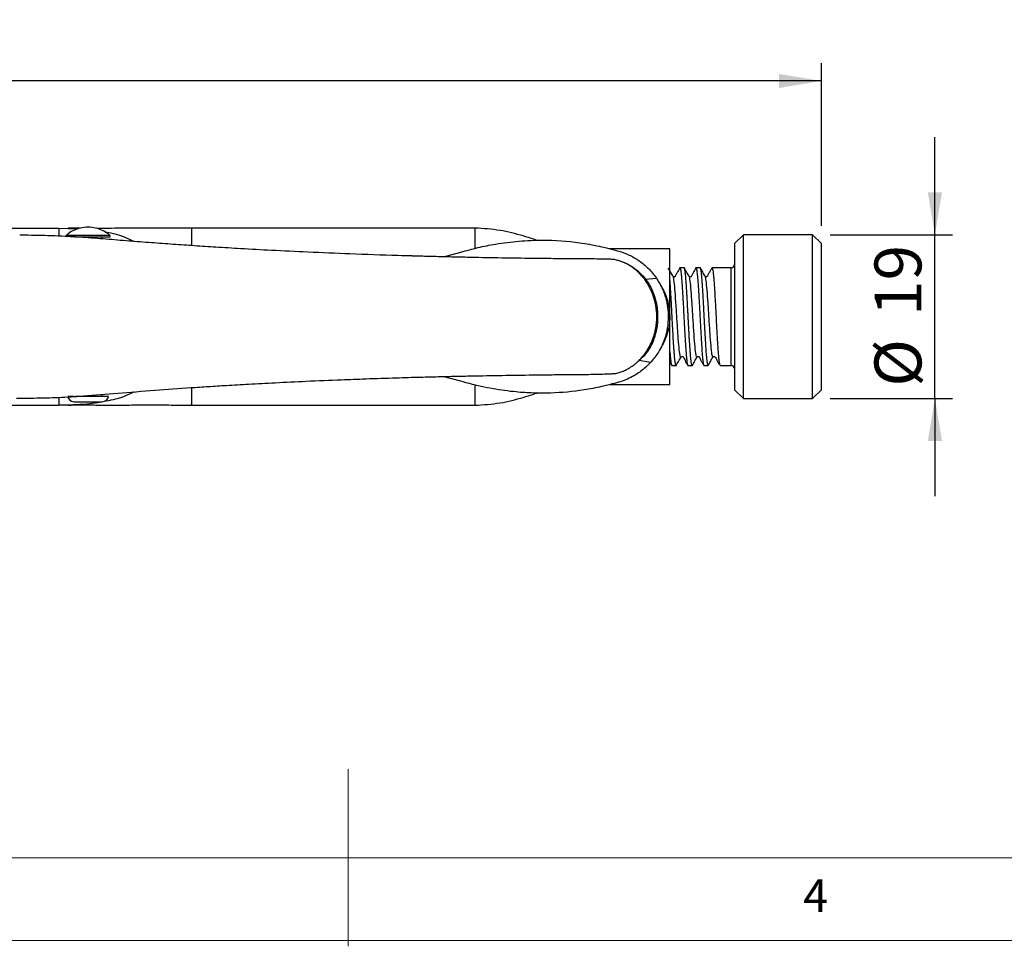
# Model space of a CAD drawing. Units: millimetres. Extents: x 5 to 297, y 6 to 206.
# Drawn here: x 130 to 186, y 6 to 58 of the extents above; entities that cross this region are included whole.
import ezdxf

# ---------------------------------------------------------------- set-up
doc = ezdxf.new("R2010")
doc.units = ezdxf.units.MM
doc.layers.add('DIM', color=5, linetype='Continuous')
doc.layers.add('SLD-0', color=179, linetype='Continuous')
doc.styles.add('SLDTEXTSTYLE1', font='TXT', dxfattribs={"width": 0.75})
doc.dimstyles.new('SLDDIMSTYLE0', dxfattribs={"dimtxt": 2.645833, "dimasz": 2.4, "dimexe": 0, "dimexo": 0.0625, "dimgap": 0.661458, "dimtad": 1, "dimdec": 1, "dimlfac": 2, "dimrnd": 1e-09, "dimzin": 12, "dimdsep": 46, "dimtxsty": 'SLDTEXTSTYLE1', "dimsah": 1, "dimcen": 0.09, "dimadec": 0, "dimazin": 3, "dimtfac": 1, "dimtdec": 1, "dimtofl": 0, "dimtmove": 0, "dimatfit": 3, "dimfxl": 0, "dimfrac": 2, "dimtolj": 1, "dimtzin": 12, "dimarcsym": 0})
doc.dimstyles.new('SLDDIMSTYLE1', dxfattribs={"dimtxt": 2.645833, "dimasz": 2.4, "dimexe": 0, "dimexo": 0.0625, "dimgap": 0.661458, "dimtad": 1, "dimdec": 0, "dimlfac": 2, "dimrnd": 1e-09, "dimzin": 12, "dimdsep": 46, "dimtxsty": 'SLDTEXTSTYLE1', "dimsah": 1, "dimcen": 0.09, "dimadec": 0, "dimazin": 3, "dimtfac": 1, "dimtdec": 0, "dimtmove": 0, "dimatfit": 0, "dimfxl": 0, "dimfrac": 2, "dimtolj": 1, "dimtzin": 12, "dimarcsym": 0})

# ---------------------------------------------------------------- blocks, each defined once
blk = doc.blocks.new('_D_6')
at = {"layer": 'DIM', "color": 5}
for p, q in [((181.934, 46.137), (181.934, 51.637)), ((176.024, 46.137), (182.934, 46.137)), ((181.934, 36.887), (181.934, 46.137)), ((176.024, 36.887), (182.934, 36.887)), ((181.934, 36.887), (181.934, 31.387))]:
    blk.add_line(p, q, dxfattribs=at)
for points in [[(181.934, 46.137), (182.334, 48.537), (181.534, 48.537)], [(181.934, 36.887), (181.534, 34.487), (182.334, 34.487)]]:
    blk.add_solid(points, dxfattribs=at)
at = {"layer": 'DIM', "color": 5, "char_height": 2.6458, "attachment_point": 1, "rotation": 90, "style": 'SLDTEXTSTYLE1'}
for s, insert in [('19', (178.524, 41.553)), ('%%c', (178.524, 37.56))]:
    blk.add_mtext(s, dxfattribs=dict(at, insert=insert))
blk = doc.blocks.new('_D_8')
at = {"layer": 'DIM', "color": 5}
for p, q in [((31.708, 42.512), (31.708, 55.815)), ((175.524, 46.637), (175.524, 55.815)), ((175.524, 54.815), (31.708, 54.815))]:
    blk.add_line(p, q, dxfattribs=at)
for points in [[(31.708, 54.815), (34.108, 54.415), (34.108, 55.215)], [(175.524, 54.815), (173.124, 55.215), (173.124, 54.415)]]:
    blk.add_solid(points, dxfattribs=at)
at = {"layer": 'DIM', "color": 5, "insert": (100.683, 58.225), "char_height": 2.6458, "attachment_point": 1, "style": 'SLDTEXTSTYLE1'}
blk.add_mtext('284', dxfattribs=at)

msp = doc.modelspace()

# ---------------------------------------------------------------- linework, layer by layer
at = {"color": 7, "linetype": 'Continuous', "lineweight": 25}
for p, q in [((121.048, 46.512), (132.473, 46.512)), ((132.473, 46.512), (133.576, 46.464)), ((133.701, 46.502), (133.008, 46.505)), ((155.973, 46.512), (139.972, 46.512)), ((171.124, 46.137), (170.624, 45.637)), ((175.024, 46.137), (171.124, 46.137)), ((171.124, 43.324), (171.124, 46.137)), ((175.524, 45.637), (175.024, 46.137)), ((175.024, 36.887), (175.024, 46.137)), ((135.38, 46.087), (132.88, 46.087)), ((133.379, 46.012), (135.38, 46.012)), ((134.93, 45.9), (134.93, 46.012)), ((135.38, 46.012), (135.38, 46.087)), ((170.624, 45.637), (170.624, 37.716)), ((175.524, 37.387), (175.524, 45.637)), ((154.188, 44.889), (155.174, 45.154)), ((166.973, 45.337), (163.59, 45.337)), ((166.973, 41.537), (166.973, 45.337)), ((152.913, 44.921), (152.429, 44.935)), ((167.78, 44.262), (167.537, 44.262)), ((168.686, 44.262), (168.444, 44.262)), ((170.424, 44.262), (169.351, 44.262)), ((165.603, 43.62), (166.209, 43.685)), ((166.356, 43.454), (166.353, 43.458)), ((171.124, 36.887), (171.124, 43.324)), ((166.236, 41.512), (166.302, 41.512)), ((166.882, 41.512), (166.968, 41.512)), ((166.973, 41.487), (166.929, 41.487)), ((166.973, 41.492), (166.931, 41.492)), ((166.973, 41.537), (166.973, 41.531)), ((166.973, 41.487), (166.973, 41.492)), ((166.973, 37.687), (166.973, 41.487)), ((165.876, 38.92), (165.216, 39.035)), ((166.973, 38.951), (167.076, 38.764)), ((167.083, 38.762), (167.326, 38.762)), ((167.99, 38.762), (168.233, 38.762)), ((168.897, 38.762), (169.141, 38.762)), ((169.803, 38.762), (170.424, 38.762)), ((155.176, 37.869), (154.165, 38.134)), ((163.594, 37.687), (166.973, 37.687)), ((170.624, 37.716), (170.624, 37.387)), ((170.624, 37.387), (171.124, 36.887)), ((175.024, 36.887), (175.524, 37.387)), ((133.33, 37.012), (132.98, 37.012)), ((133.326, 36.712), (134.933, 36.712)), ((135.28, 37.012), (133.432, 37.012)), ((134.93, 37.012), (134.93, 37.125)), ((171.124, 36.887), (175.024, 36.887)), ((121.048, 36.512), (132.473, 36.512)), ((139.972, 36.512), (155.973, 36.512))]:
    msp.add_line(p, q, dxfattribs=at)
at = {"color": 8, "linetype": 'Continuous', "lineweight": 25}
for p, q in [((132.473, 46.512), (132.473, 46.056)), ((170.424, 38.762), (170.424, 44.262)), ((132.473, 36.958), (132.473, 36.512))]:
    msp.add_line(p, q, dxfattribs=at)
at = {"color": 7, "linetype": 'Continuous', "lineweight": 25, "flags": 128}
msp.add_lwpolyline([(166.209, 43.685), (166.202, 43.68), (166.195, 43.676)], dxfattribs=at)
at = {"color": 7, "linetype": 'Continuous', "lineweight": 25}
for centre, radius, start, end in [((170.424, 44.462), 0.2, 270, 0), ((170.424, 38.562), 0.2, 0, 90), ((133.326, 37.062), 0.35, 188.2132, 270), ((134.933, 37.062), 0.35, 270, 351.7868)]:
    msp.add_arc(centre, radius, start, end, dxfattribs=at)
for points, knots in [([(135.365, 46.096), (135.358, 46.103), (135.262, 46.203), (135.024, 46.345), (134.654, 46.504), (134.235, 46.575), (133.794, 46.55), (133.377, 46.419), (133.071, 46.257), (132.936, 46.126), (132.9, 46.091)], [0, 0, 0, 0, 0.011027, 0.153577, 0.303344, 0.459414, 0.62154, 0.790475, 0.94426, 1, 1, 1, 1]), ([(139.973, 46.512), (139.451, 46.512), (138.374, 46.511), (137.239, 46.511), (136.465, 46.511), (135.991, 46.511), (135.373, 46.487), (134.874, 46.494), (134.589, 46.498)], [0, 0, 0, 0, 0.239996, 0.496031, 0.535811, 0.590276, 0.766276, 1, 1, 1, 1]), ([(135.096, 46.287), (135.162, 46.277), (135.557, 46.221), (136.121, 46.056), (136.582, 45.835), (136.746, 45.756)], [0, 0, 0, 0, 0.115597, 0.685349, 1, 1, 1, 1]), ([(159.488, 45.818), (159.224, 45.902), (158.535, 46.122), (157.362, 46.424), (156.446, 46.482), (155.973, 46.512)], [0, 0, 0, 0, 0.231082, 0.602739, 1, 1, 1, 1]), ([(152.429, 44.936), (152.16, 44.943), (150.986, 44.974), (149.021, 45.045), (146.641, 45.143), (144.586, 45.244), (142.853, 45.339), (141.408, 45.427), (140.136, 45.509), (138.924, 45.593), (137.687, 45.683), (136.419, 45.78), (135.124, 45.886), (133.932, 45.979), (132.988, 46.035), (132.209, 46.069), (131.454, 46.092), (130.788, 46.105), (130.428, 46.108), (130.271, 46.109)], [0, 0, 0, 0, 0.032664, 0.142476, 0.239231, 0.322973, 0.39374, 0.451563, 0.500477, 0.550447, 0.602038, 0.655357, 0.710499, 0.76788, 0.807162, 0.850946, 0.900445, 0.956694, 1, 1, 1, 1]), ([(155.174, 45.154), (155.493, 45.243), (156.135, 45.42), (157.236, 45.638), (158.468, 45.795), (160.062, 45.861), (161.546, 45.753), (162.982, 45.505), (163.716, 45.311), (164.085, 45.213)], [0, 0, 0, 0, 0.108415, 0.218232, 0.363147, 0.51208, 0.752799, 0.875396, 1, 1, 1, 1]), ([(164.085, 45.213), (164.284, 45.146), (164.688, 45.009), (165.155, 44.732), (165.509, 44.463), (165.763, 44.229), (166.001, 43.971), (166.14, 43.78), (166.209, 43.685)], [0, 0, 0, 0, 0.235991, 0.478813, 0.606479, 0.735145, 0.867011, 1, 1, 1, 1]), ([(161.859, 44.773), (161.53, 44.775), (160.871, 44.78), (159.921, 44.79), (158.72, 44.804), (157.268, 44.825), (155.817, 44.852), (154.655, 44.877), (153.784, 44.898), (153.203, 44.913), (152.913, 44.921)], [0, 0, 0, 0, 0.110493, 0.220986, 0.318359, 0.513107, 0.70786, 0.805239, 0.902619, 1, 1, 1, 1]), ([(163.799, 44.743), (163.72, 44.746), (163.485, 44.755), (163.086, 44.763), (162.601, 44.768), (162.191, 44.77), (161.942, 44.772), (161.859, 44.773)], [0, 0, 0, 0, 0.1242258, 0.3730439, 0.6230489, 0.8742236, 1, 1, 1, 1]), ([(166.236, 41.512), (166.225, 41.724), (166.208, 42.046), (166.117, 42.434), (166.027, 42.725), (165.909, 43.016), (165.756, 43.309), (165.605, 43.54), (165.45, 43.744), (165.283, 43.933), (165.116, 44.089), (164.943, 44.232), (164.798, 44.335), (164.65, 44.426), (164.536, 44.488), (164.389, 44.56), (164.219, 44.63), (164.003, 44.7), (163.872, 44.727), (163.799, 44.743)], [0, 0, 0, 0, 0.123196, 0.186276, 0.232112, 0.302045, 0.373707, 0.43705, 0.479298, 0.544873, 0.610325, 0.643057, 0.710113, 0.743807, 0.777501, 0.811723, 0.873984, 0.928876, 1, 1, 1, 1]), ([(164.192, 44.636), (164.224, 44.628), (164.425, 44.576), (164.755, 44.398), (165.173, 44.105), (165.5, 43.77), (165.758, 43.426), (165.881, 43.197), (165.943, 43.082)], [0, 0, 0, 0, 0.041054, 0.257689, 0.467761, 0.683217, 0.840494, 1, 1, 1, 1]), ([(167.155, 43.787), (167.106, 43.87), (167.016, 44.025), (166.926, 44.18), (166.884, 44.253)], [0, 0, 0, 0, 0.533705, 1, 1, 1, 1]), ([(167.529, 44.259), (167.479, 44.169), (167.405, 44.035), (167.315, 43.869), (167.283, 43.796), (167.265, 43.77), (167.243, 43.756), (167.216, 43.75), (167.189, 43.755), (167.168, 43.767), (167.16, 43.779), (167.156, 43.785)], [0, 0, 0, 0, 0.4980979, 0.7390761, 0.7985453, 0.8299959, 0.8640657, 0.899682, 0.9351785, 0.9689391, 1, 1, 1, 1]), ([(167.524, 44.24), (167.528, 44.249), (167.539, 44.276), (167.559, 44.238), (167.584, 44.132), (167.608, 43.945), (167.632, 43.692), (167.657, 43.374), (167.681, 43.005), (167.7, 42.686), (167.716, 42.405), (167.729, 42.166), (167.748, 41.82), (167.769, 41.409), (167.793, 40.948), (167.818, 40.499), (167.842, 40.083), (167.866, 39.704), (167.891, 39.38), (167.915, 39.114), (167.939, 38.916), (167.964, 38.799), (167.981, 38.751), (167.99, 38.763), (167.99, 38.764)], [0, 0, 0, 0, 0.024146, 0.075658, 0.128664, 0.180176, 0.233181, 0.284692, 0.337697, 0.389435, 0.406165, 0.439661, 0.473556, 0.525066, 0.578069, 0.62958, 0.682586, 0.734097, 0.787102, 0.838614, 0.891619, 0.943131, 0.996137, 1, 1, 1, 1]), ([(168.061, 43.787), (168.013, 43.87), (167.917, 44.035), (167.821, 44.201), (167.773, 44.284)], [0, 0, 0, 0, 0.499818, 1, 1, 1, 1]), ([(168.233, 38.763), (168.232, 38.762), (168.228, 38.76), (168.222, 38.769), (168.213, 38.785), (168.207, 38.804), (168.201, 38.827), (168.193, 38.863), (168.183, 38.922), (168.173, 38.995), (168.164, 39.063), (168.158, 39.119), (168.152, 39.178), (168.145, 39.261), (168.134, 39.377), (168.124, 39.506), (168.116, 39.617), (168.107, 39.741), (168.097, 39.892), (168.086, 40.074), (168.075, 40.243), (168.067, 40.385), (168.059, 40.54), (168.048, 40.722), (168.037, 40.933), (168.026, 41.125), (168.018, 41.28), (168.012, 41.397), (168.006, 41.513), (167.998, 41.666), (167.988, 41.858), (167.979, 42.023), (167.972, 42.151), (167.967, 42.24), (167.959, 42.392), (167.949, 42.575), (167.936, 42.797), (167.925, 42.986), (167.915, 43.145), (167.906, 43.268), (167.897, 43.395), (167.887, 43.531), (167.876, 43.673), (167.866, 43.787), (167.858, 43.871), (167.849, 43.953), (167.839, 44.037), (167.827, 44.116), (167.817, 44.171), (167.809, 44.207), (167.802, 44.227), (167.796, 44.243), (167.789, 44.258), (167.783, 44.26), (167.78, 44.26)], [0, 0, 0, 0, 0.003856, 0.026374, 0.044582, 0.058282, 0.067076, 0.084671, 0.111396, 0.133914, 0.152122, 0.165821, 0.174616, 0.192211, 0.218936, 0.241454, 0.259662, 0.273361, 0.299746, 0.32647, 0.348988, 0.367196, 0.380895, 0.40728, 0.434004, 0.456522, 0.474729, 0.488428, 0.497223, 0.514819, 0.541544, 0.564062, 0.573114, 0.586798, 0.595972, 0.628144, 0.654527, 0.681251, 0.703768, 0.721975, 0.735674, 0.762058, 0.788783, 0.811301, 0.829509, 0.843207, 0.869592, 0.896317, 0.918834, 0.937042, 0.950741, 0.959536, 0.977131, 1, 1, 1, 1]), ([(168.437, 44.261), (168.386, 44.17), (168.311, 44.034), (168.222, 43.869), (168.189, 43.797), (168.171, 43.771), (168.149, 43.757), (168.122, 43.751), (168.096, 43.756), (168.074, 43.769), (168.066, 43.781), (168.062, 43.786)], [0, 0, 0, 0, 0.497056, 0.738104, 0.797638, 0.829188, 0.863441, 0.899281, 0.934988, 0.968893, 1, 1, 1, 1]), ([(168.431, 44.241), (168.435, 44.249), (168.446, 44.276), (168.467, 44.238), (168.491, 44.132), (168.515, 43.945), (168.54, 43.692), (168.564, 43.374), (168.588, 43.005), (168.607, 42.686), (168.623, 42.405), (168.636, 42.166), (168.654, 41.82), (168.676, 41.409), (168.7, 40.948), (168.724, 40.499), (168.749, 40.083), (168.774, 39.704), (168.798, 39.38), (168.822, 39.114), (168.847, 38.916), (168.871, 38.799), (168.888, 38.751), (168.897, 38.763), (168.897, 38.764)], [0, 0, 0, 0, 0.023387, 0.074939, 0.127985, 0.179538, 0.232585, 0.284137, 0.337185, 0.388961, 0.405703, 0.439226, 0.473147, 0.5247, 0.577749, 0.629302, 0.682349, 0.733902, 0.786949, 0.8385, 0.891547, 0.943099, 0.996146, 1, 1, 1, 1]), ([(168.968, 43.787), (168.92, 43.87), (168.824, 44.035), (168.728, 44.201), (168.68, 44.284)], [0, 0, 0, 0, 0.499841, 1, 1, 1, 1]), ([(169.141, 38.764), (169.139, 38.763), (169.133, 38.763), (169.12, 38.784), (169.108, 38.825), (169.096, 38.886), (169.086, 38.953), (169.074, 39.042), (169.064, 39.135), (169.055, 39.218), (169.046, 39.315), (169.036, 39.435), (169.025, 39.585), (169.015, 39.729), (169.007, 39.852), (168.998, 39.988), (168.988, 40.151), (168.976, 40.345), (168.966, 40.525), (168.958, 40.673), (168.952, 40.785), (168.946, 40.897), (168.938, 41.047), (168.928, 41.238), (168.917, 41.432), (168.909, 41.589), (168.9, 41.754), (168.891, 41.94), (168.878, 42.184), (168.866, 42.401), (168.857, 42.566), (168.85, 42.682), (168.842, 42.819), (168.832, 42.986), (168.823, 43.124), (168.816, 43.227), (168.811, 43.298), (168.806, 43.366), (168.801, 43.441), (168.793, 43.548), (168.783, 43.673), (168.773, 43.787), (168.764, 43.871), (168.758, 43.928), (168.752, 43.982), (168.744, 44.046), (168.734, 44.116), (168.725, 44.164), (168.719, 44.195), (168.714, 44.214), (168.706, 44.237), (168.697, 44.258), (168.69, 44.26), (168.686, 44.26)], [0, 0, 0, 0, 0.014351, 0.040589, 0.076071, 0.093972, 0.120353, 0.147074, 0.169589, 0.187794, 0.201491, 0.227876, 0.2546, 0.277118, 0.295326, 0.309025, 0.33541, 0.362134, 0.384652, 0.40286, 0.416559, 0.425354, 0.442949, 0.469674, 0.492192, 0.5104, 0.524099, 0.549657, 0.575522, 0.610488, 0.628124, 0.636919, 0.654515, 0.681241, 0.703759, 0.712811, 0.726495, 0.735669, 0.744464, 0.762059, 0.788785, 0.811303, 0.829511, 0.84321, 0.852005, 0.8696, 0.896326, 0.918844, 0.927896, 0.941579, 0.950753, 0.977138, 1, 1, 1, 1]), ([(169.345, 44.262), (169.311, 44.204), (169.244, 44.088), (169.154, 43.932), (169.106, 43.834), (169.074, 43.776), (169.049, 43.762), (169.021, 43.755), (168.986, 43.764), (168.974, 43.779), (168.968, 43.787)], [0, 0, 0, 0, 0.235085, 0.464122, 0.708718, 0.775762, 0.812026, 0.849415, 0.924849, 1, 1, 1, 1]), ([(169.339, 44.242), (169.342, 44.25), (169.354, 44.276), (169.373, 44.238), (169.397, 44.132), (169.422, 43.945), (169.446, 43.692), (169.471, 43.374), (169.495, 43.005), (169.514, 42.686), (169.53, 42.405), (169.543, 42.166), (169.562, 41.82), (169.583, 41.409), (169.607, 40.948), (169.632, 40.499), (169.656, 40.083), (169.68, 39.704), (169.705, 39.38), (169.73, 39.113), (169.753, 38.922), (169.772, 38.817), (169.781, 38.801), (169.782, 38.798)], [0, 0, 0, 0, 0.023254, 0.077364, 0.133043, 0.187151, 0.242829, 0.296938, 0.352617, 0.406961, 0.424534, 0.45972, 0.495324, 0.549431, 0.605106, 0.659215, 0.714892, 0.769001, 0.824678, 0.87879, 0.934472, 0.988579, 1, 1, 1, 1]), ([(166.209, 43.685), (166.267, 43.596), (166.382, 43.419), (166.526, 43.137), (166.649, 42.844), (166.766, 42.479), (166.861, 42.034), (166.875, 41.687), (166.882, 41.512)], [0, 0, 0, 0, 0.136812, 0.274577, 0.41139, 0.549146, 0.772504, 1, 1, 1, 1]), ([(166.355, 43.453), (166.364, 43.44), (166.436, 43.339), (166.546, 43.142), (166.684, 42.863), (166.821, 42.507), (166.941, 42.057), (166.959, 41.695), (166.968, 41.512)], [0, 0, 0, 0, 0.0232408, 0.1795907, 0.3268961, 0.4752033, 0.7341328, 1, 1, 1, 1]), ([(167.326, 38.763), (167.326, 38.762), (167.322, 38.76), (167.315, 38.769), (167.306, 38.785), (167.3, 38.804), (167.294, 38.827), (167.286, 38.863), (167.276, 38.922), (167.266, 38.995), (167.258, 39.063), (167.252, 39.119), (167.246, 39.178), (167.237, 39.261), (167.227, 39.377), (167.217, 39.506), (167.209, 39.617), (167.203, 39.704), (167.197, 39.792), (167.189, 39.913), (167.179, 40.074), (167.17, 40.22), (167.163, 40.337), (167.158, 40.421), (167.153, 40.505), (167.148, 40.601), (167.14, 40.746), (167.13, 40.933), (167.12, 41.125), (167.112, 41.28), (167.103, 41.448), (167.092, 41.641), (167.081, 41.858), (167.071, 42.049), (167.063, 42.202), (167.053, 42.38), (167.045, 42.528), (167.036, 42.682), (167.028, 42.819), (167.018, 42.986), (167.009, 43.124), (167.002, 43.227), (166.997, 43.298), (166.992, 43.366), (166.987, 43.441), (166.98, 43.529), (166.975, 43.593), (166.973, 43.624)], [0, 0, 0, 0, 0.0049538, 0.0338523, 0.0572197, 0.0748004, 0.0860875, 0.1086681, 0.1429658, 0.1718645, 0.1952319, 0.2128126, 0.2240997, 0.2466803, 0.2809779, 0.3098763, 0.3332437, 0.3508243, 0.3621115, 0.3846925, 0.4189906, 0.4478896, 0.4595066, 0.477067, 0.4888406, 0.5001278, 0.5227086, 0.5570064, 0.5859052, 0.6092728, 0.6268536, 0.6607145, 0.6950117, 0.7239099, 0.747277, 0.7648575, 0.8061411, 0.8174286, 0.8400101, 0.8743091, 0.9032087, 0.914826, 0.9323869, 0.9441608, 0.9554481, 0.9780291, 1, 1, 1, 1]), ([(166.103, 42.692), (166.091, 42.726), (166.067, 42.794), (166.027, 42.893), (165.986, 42.99), (165.957, 43.051), (165.943, 43.082)], [0, 0, 0, 0, 0.246824, 0.494678, 0.746526, 1, 1, 1, 1]), ([(166.302, 41.512), (166.297, 41.646), (166.288, 41.919), (166.229, 42.251), (166.164, 42.508), (166.124, 42.631), (166.103, 42.692)], [0, 0, 0, 0, 0.332396, 0.672203, 0.835725, 1, 1, 1, 1]), ([(163.927, 38.306), (164.006, 38.327), (164.125, 38.358), (164.328, 38.433), (164.492, 38.507), (164.655, 38.596), (164.777, 38.671), (164.897, 38.754), (165.016, 38.845), (165.162, 38.969), (165.352, 39.155), (165.548, 39.392), (165.743, 39.682), (165.919, 40.007), (166.062, 40.376), (166.157, 40.727), (166.213, 41.052), (166.234, 41.316), (166.235, 41.47), (166.236, 41.512)], [0, 0, 0, 0, 0.074093, 0.111141, 0.186933, 0.225008, 0.263084, 0.301824, 0.340427, 0.379031, 0.447607, 0.536994, 0.594883, 0.683588, 0.774873, 0.840513, 0.90738, 0.975181, 1, 1, 1, 1]), ([(166.882, 41.512), (166.871, 41.299), (166.851, 40.866), (166.683, 40.237), (166.417, 39.64), (166.13, 39.209), (165.931, 38.982), (165.876, 38.92)], [0, 0, 0, 0, 0.224971, 0.456467, 0.681335, 0.912892, 1, 1, 1, 1]), ([(166.177, 40.557), (166.193, 40.62), (166.225, 40.747), (166.26, 40.943), (166.286, 41.145), (166.3, 41.335), (166.301, 41.458), (166.302, 41.512)], [0, 0, 0, 0, 0.205889, 0.412794, 0.622979, 0.834336, 1, 1, 1, 1]), ([(166.968, 41.512), (166.96, 41.341), (166.945, 40.995), (166.813, 40.482), (166.629, 40.017), (166.456, 39.745), (166.38, 39.627)], [0, 0, 0, 0, 0.255565, 0.517703, 0.790432, 1, 1, 1, 1]), ([(165.343, 39.155), (165.439, 39.239), (165.807, 39.56), (166.041, 40.094), (166.163, 40.508), (166.177, 40.557)], [0, 0, 0, 0, 0.2361653, 0.9094001, 1, 1, 1, 1]), ([(166.384, 39.618), (166.386, 39.623), (166.39, 39.628), (166.389, 39.626), (166.389, 39.626)], [0, 0, 0, 0, 0.895137, 1, 1, 1, 1]), ([(166.973, 39.537), (166.976, 39.486), (166.988, 39.326), (167.009, 39.116), (167.033, 38.916), (167.057, 38.8), (167.074, 38.751), (167.083, 38.763), (167.083, 38.764)], [0, 0, 0, 0, 0.101877, 0.319193, 0.542812, 0.760129, 0.983749, 1, 1, 1, 1]), ([(165.876, 38.92), (165.802, 38.843), (165.653, 38.688), (165.407, 38.481), (165.145, 38.293), (164.84, 38.111), (164.486, 37.94), (164.217, 37.854), (164.081, 37.81)], [0, 0, 0, 0, 0.150035, 0.301116, 0.45115, 0.60222, 0.799859, 1, 1, 1, 1]), ([(167.319, 38.738), (167.367, 38.821), (167.463, 38.987), (167.56, 39.153), (167.608, 39.236)], [0, 0, 0, 0, 0.500184, 1, 1, 1, 1]), ([(167.608, 39.237), (167.612, 39.243), (167.621, 39.255), (167.642, 39.267), (167.669, 39.272), (167.696, 39.266), (167.78, 39.206), (167.83, 38.993), (167.926, 38.85), (167.983, 38.764)], [0, 0, 0, 0, 0.031103, 0.064956, 0.10058, 0.136333, 0.170519, 0.502229, 1, 1, 1, 1]), ([(168.226, 38.739), (168.275, 38.822), (168.371, 38.988), (168.467, 39.154), (168.515, 39.237)], [0, 0, 0, 0, 0.50017, 1, 1, 1, 1]), ([(168.515, 39.237), (168.521, 39.244), (168.532, 39.259), (168.567, 39.268), (168.596, 39.262), (168.66, 39.22), (168.686, 39.102), (168.791, 38.936), (168.857, 38.82), (168.891, 38.761)], [0, 0, 0, 0, 0.075681, 0.151482, 0.189021, 0.225438, 0.537865, 0.766456, 1, 1, 1, 1]), ([(169.114, 38.731), (169.162, 38.813), (169.257, 38.978), (169.353, 39.142), (169.401, 39.225)], [0, 0, 0, 0, 0.500034, 1, 1, 1, 1]), ([(169.401, 39.225), (169.405, 39.231), (169.414, 39.245), (169.436, 39.259), (169.462, 39.265), (169.489, 39.262), (169.572, 39.21), (169.631, 39.011), (169.73, 38.867), (169.789, 38.782)], [0, 0, 0, 0, 0.031974, 0.067625, 0.105582, 0.143678, 0.179692, 0.512324, 1, 1, 1, 1]), ([(130.094, 36.91), (130.172, 36.91), (130.461, 36.911), (131.007, 36.917), (131.718, 36.931), (132.408, 36.953), (133.125, 36.989), (134.27, 37.067), (135.832, 37.198), (137.88, 37.361), (139.585, 37.483), (140.931, 37.571), (142.016, 37.639), (143.273, 37.712), (144.772, 37.792), (146.52, 37.876), (148.22, 37.95), (149.339, 37.989), (149.791, 38.005)], [0, 0, 0, 0, 0.0267723, 0.0992018, 0.1576499, 0.2039612, 0.2405366, 0.2729552, 0.364545, 0.4611336, 0.5539295, 0.598721, 0.6451575, 0.7019975, 0.7699095, 0.8488981, 0.9389768, 1, 1, 1, 1]), ([(149.791, 38.007), (149.806, 38.007), (150.376, 38.028), (151.418, 38.061), (152.449, 38.09), (152.913, 38.103)], [0, 0, 0, 0, 0.0141395, 0.555929, 1, 1, 1, 1]), ([(152.913, 38.103), (153.242, 38.112), (153.901, 38.129), (154.851, 38.151), (156.051, 38.176), (157.503, 38.202), (158.955, 38.222), (160.117, 38.236), (160.988, 38.244), (161.569, 38.249), (161.859, 38.252)], [0, 0, 0, 0, 0.110493, 0.220986, 0.31836, 0.513108, 0.707861, 0.80524, 0.90262, 1, 1, 1, 1]), ([(164.081, 37.81), (163.758, 37.724), (163.108, 37.55), (161.82, 37.311), (160.556, 37.19), (159.277, 37.19), (158.194, 37.258), (156.976, 37.426), (155.933, 37.653), (155.339, 37.822), (155.176, 37.869)], [0, 0, 0, 0, 0.108333, 0.218627, 0.435435, 0.54553, 0.655487, 0.797518, 0.944122, 1, 1, 1, 1]), ([(161.859, 38.252), (161.947, 38.252), (162.209, 38.255), (162.644, 38.26), (163.163, 38.273), (163.59, 38.288), (163.843, 38.301), (163.927, 38.306)], [0, 0, 0, 0, 0.1241329, 0.3727791, 0.6227557, 0.8740933, 1, 1, 1, 1]), ([(136.75, 37.269), (136.585, 37.189), (136.123, 36.965), (135.214, 36.729), (133.948, 36.54), (133.002, 36.522), (132.473, 36.512)], [0, 0, 0, 0, 0.126189, 0.352804, 0.638411, 1, 1, 1, 1]), ([(155.973, 36.512), (156.446, 36.541), (157.362, 36.599), (158.53, 36.9), (159.214, 37.118), (159.473, 37.2)], [0, 0, 0, 0, 0.39899, 0.772265, 1, 1, 1, 1]), ([(133.008, 36.519), (133.246, 36.524), (133.677, 36.535), (134.267, 36.533), (134.731, 36.522), (135.094, 36.515), (135.338, 36.514), (135.523, 36.514), (135.627, 36.514), (135.704, 36.514), (135.758, 36.514), (135.809, 36.514), (135.928, 36.514), (136.052, 36.515), (136.321, 36.521), (136.574, 36.529), (136.772, 36.536), (136.862, 36.539), (137.008, 36.542), (137.253, 36.545), (137.576, 36.546), (137.927, 36.543), (138.294, 36.537), (138.726, 36.526), (139.286, 36.514), (139.72, 36.512), (139.973, 36.512)], [0, 0, 0, 0, 0.16927, 0.306581, 0.412175, 0.470668, 0.512085, 0.52706, 0.539038, 0.544332, 0.549457, 0.554681, 0.560255, 0.590321, 0.620062, 0.663996, 0.675975, 0.682355, 0.691486, 0.718264, 0.754038, 0.787433, 0.824933, 0.868558, 0.923529, 1, 1, 1, 1])]:
    msp.add_open_spline(points, degree=3, knots=knots, dxfattribs=at)
at = {"color": 8, "linetype": 'Continuous', "lineweight": 25}
for points, knots in [([(139.973, 46.496), (139.973, 46.5), (139.973, 46.515), (139.973, 46.404), (139.973, 46.162), (139.973, 45.863), (139.973, 45.61), (139.973, 45.521)], [0, 0, 0, 0, 0.095746, 0.351228, 0.60671, 0.862192, 1, 1, 1, 1]), ([(155.973, 45.365), (155.973, 45.51), (155.973, 45.823), (155.973, 46.168), (155.973, 46.407), (155.973, 46.516), (155.973, 46.5), (155.973, 46.496)], [0, 0, 0, 0, 0.206812, 0.443167, 0.679522, 0.915878, 1, 1, 1, 1]), ([(167.608, 39.256), (167.605, 39.245), (167.584, 39.161), (167.545, 39.315), (167.491, 39.729), (167.436, 40.426), (167.381, 41.269), (167.327, 42.147), (167.272, 42.942), (167.217, 43.503), (167.178, 43.785), (167.158, 43.768), (167.155, 43.766)], [0, 0, 0, 0, 0.01707, 0.137867, 0.258633, 0.379416, 0.500239, 0.621054, 0.741819, 0.862587, 0.983406, 1, 1, 1, 1]), ([(168.513, 39.268), (168.5, 39.252), (168.47, 39.211), (168.421, 39.524), (168.366, 40.11), (168.311, 40.907), (168.256, 41.785), (168.202, 42.63), (168.147, 43.3), (168.1, 43.705), (168.072, 43.736), (168.061, 43.747)], [0, 0, 0, 0, 0.083378, 0.204505, 0.325601, 0.446681, 0.567779, 0.688898, 0.809999, 0.93109, 1, 1, 1, 1]), ([(169.404, 39.224), (169.386, 39.261), (169.35, 39.335), (169.296, 39.838), (169.241, 40.557), (169.186, 41.417), (169.132, 42.291), (169.077, 43.048), (169.022, 43.608), (168.986, 43.726), (168.968, 43.785)], [0, 0, 0, 0, 0.123983, 0.249273, 0.374755, 0.500111, 0.625524, 0.750909, 0.876268, 1, 1, 1, 1]), ([(139.973, 37.508), (139.973, 37.317), (139.973, 36.833), (139.973, 36.515), (139.973, 36.555), (139.973, 36.567)], [0, 0, 0, 0, 0.31067, 0.7906789, 1, 1, 1, 1]), ([(155.973, 36.527), (155.973, 36.523), (155.973, 36.507), (155.973, 36.617), (155.973, 36.855), (155.973, 37.202), (155.973, 37.517), (155.973, 37.665)], [0, 0, 0, 0, 0.0838677, 0.3195072, 0.5551467, 0.7907862, 1, 1, 1, 1])]:
    msp.add_open_spline(points, degree=3, knots=knots, dxfattribs=at)
at = {"layer": 'SLD-0', "color": 179, "linetype": 'Continuous', "lineweight": 18}
for p, q in [((148.806, 5.977), (148.806, 15.977)), ((10.306, 10.977), (292.306, 10.977)), ((5.306, 6.304), (292.306, 6.304))]:
    msp.add_line(p, q, dxfattribs=at)

# ---------------------------------------------------------------- texts
at = {"layer": 'SLD-0', "color": 179, "insert": (174.499, 9.76), "char_height": 1.852, "attachment_point": 1, "style": 'SLDTEXTSTYLE1'}
msp.add_mtext('4', dxfattribs=at)

# ---------------------------------------------------------------- dimensions: what is measured, and where the dimension line sits
at = {"layer": 'DIM', "color": 5}
dim = msp.add_linear_dim(base=(31.708, 54.815), p1=(175.524, 45.637), p2=(31.708, 41.512), dimstyle='SLDDIMSTYLE0', dxfattribs=at)
dim.commit()
dim.dimension.update_dxf_attribs({"geometry": '_D_8', "text_midpoint": (103.616, 54.815), "dimtype": 160})
dim = msp.add_linear_dim(base=(181.934446718, 46.136578619), p1=(175.023723312, 36.886578619), p2=(175.023723312, 46.136578619), angle=90, text='%%c<>', dimstyle='SLDDIMSTYLE1', dxfattribs=at)
dim.commit()
dim.dimension.update_dxf_attribs({"geometry": '_D_6', "text_midpoint": (181.934446718, 41.511578619), "dimtype": 160})

doc.saveas('drawing.dxf')
